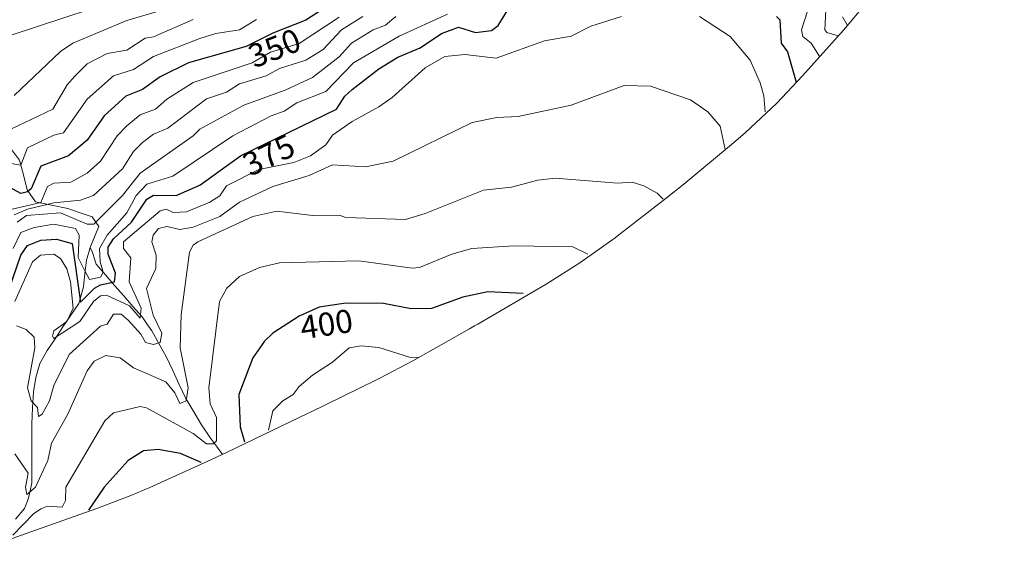
# Model space of a CAD drawing. Units: metres. Extents: x 564482 to 566848, y 4695917 to 4696366.
# Drawn here: x 565619 to 565916, y 4696009 to 4696168 of the extents above; entities that cross this region are included whole.
import ezdxf
from ezdxf.enums import TextEntityAlignment as Align

# ---------------------------------------------------------------- set-up
doc = ezdxf.new("R2010")
doc.units = ezdxf.units.M
doc.header["$MEASUREMENT"] = 0
for name, color, linetype, lineweight in [('Arbolado forestal CxS', 92, 'Continuous', 0), ('Corriente natural lineal', 142, 'Continuous', 13), ('Curva de nivel maestra', 36, 'Continuous', 30), ('Curva de nivel normal', 36, 'Continuous', 0), ('Núcleo urbano CxS', 19, 'Continuous', 0), ('Rótulo de curva de nivel directora', 19, 'Continuous', 0)]:
    doc.layers.add(name, color=color, linetype=linetype, lineweight=lineweight)
doc.styles.add('Arial', font='txt', dxfattribs={"height": 0.2})

# ---------------------------------------------------------------- blocks, each defined once
blk = doc.blocks.new('*U150')
at = {"layer": 'Arbolado forestal CxS', "color": 92, "linetype": 'Continuous', "lineweight": 0}
for points in [[(565513.84, 4696129.65, 331.45), (565656.05, 4696176.62, 332.36)], [(565877.28, 4696176.53, 351.9), (565868.98, 4696166.41, 358.39), (565867.78, 4696165.05, 359.64), (565855.41, 4696151.2, 372.56), (565847.66, 4696143.01, 376.82), (565838.11, 4696134.06, 381.66), (565833.95, 4696130.51, 383.45), (565819.56, 4696118.57, 388.5), (565814.27, 4696114.33, 389.72), (565799.49, 4696102.89, 393.03), (565798.82, 4696102.38, 393.2), (565788.18, 4696094.76, 396.25), (565778.03, 4696088.4, 399.02), (565757.39, 4696076.33, 404.29), (565756.43, 4696075.77, 404.37), (565754.85, 4696074.88, 404.49), (565737.78, 4696065.22, 406.05), (565727.82, 4696059.96, 408.37), (565726.83, 4696059.47, 408.48), (565706.7, 4696049.68, 409.74), (565706.22, 4696049.45, 409.73), (565681.77, 4696037.64, 397.55), (565677.02, 4696035.42, 399.65), (565658.42, 4696027.03, 405.98), (565652.72, 4696024.56, 405.68), (565642.41, 4696020.62, 402.87), (565622.57, 4696013.66, 400.91), (565608.67, 4696008.65, 398.74)]]:
    blk.add_polyline3d(points, dxfattribs=at)

msp = doc.modelspace()

# ---------------------------------------------------------------- linework, layer by layer
at = {"layer": 'Arbolado forestal CxS', "color": 92, "linetype": 'Continuous', "lineweight": 0}
for points in [[(564817.04, 4696073.58, 328.47), (564840.8, 4696071.78, 328.98), (564965.82, 4696069.46, 331.33), (565077.6, 4696070.12, 329.4), (565216.51, 4696073.1, 329.32), (565301.18, 4696083.02, 330.12), (565404.03, 4696100.88, 330.89), (565513.84, 4696129.65, 331.45), (565656.05, 4696176.62, 332.36), (565753.29, 4696209.69, 333.75), (565841.26, 4696234.83, 332.35), (565916.27, 4696248.29, 330.75)], [(565608.67, 4696008.65, 398.74), (565622.57, 4696013.66, 400.91), (565642.41, 4696020.62, 402.87), (565652.72, 4696024.56, 405.68), (565658.42, 4696027.03, 405.98), (565677.02, 4696035.42, 399.65), (565681.77, 4696037.64, 397.55), (565706.22, 4696049.45, 409.73), (565706.7, 4696049.68, 409.74), (565726.83, 4696059.47, 408.48), (565727.82, 4696059.96, 408.37), (565737.78, 4696065.22, 406.05), (565754.85, 4696074.88, 404.49), (565756.43, 4696075.77, 404.37), (565757.39, 4696076.33, 404.29), (565778.03, 4696088.4, 399.02), (565788.18, 4696094.76, 396.25), (565798.82, 4696102.38, 393.2), (565799.49, 4696102.89, 393.03), (565814.27, 4696114.33, 389.72), (565819.56, 4696118.57, 388.5), (565833.95, 4696130.51, 383.45), (565838.11, 4696134.06, 381.66), (565847.66, 4696143.01, 376.82), (565855.41, 4696151.2, 372.56), (565867.78, 4696165.05, 359.64), (565868.98, 4696166.41, 358.39), (565877.28, 4696176.53, 351.9)]]:
    msp.add_polyline3d(points, dxfattribs=at)
at = {"layer": 'Corriente natural lineal', "color": 142, "linetype": 'Continuous', "lineweight": 13}
for points in [[(565640.45, 4696099.45, 366.85), (565641.74, 4696102.61, 366.02), (565643.02, 4696105.76, 365.6), (565641.05, 4696108.67, 363.09), (565637.38, 4696109.93, 362.36), (565633.71, 4696111.18, 361.66), (565628.81, 4696112.18, 359.07), (565623.92, 4696113.17, 353.96), (565621.4, 4696116.87, 349.92), (565620.28, 4696121.3, 347.19), (565619.15, 4696125.74, 344.37), (565617.04, 4696128.58, 341.09), (565614.92, 4696131.42, 340.09), (565613.11, 4696134.42, 338.11), (565611.3, 4696137.42, 336.42), (565609.5, 4696140.42, 335.19), (565608.44, 4696143.99, 334.02), (565608.44, 4696147.83, 333.26), (565608.44, 4696151.66, 333.22), (565608.57, 4696154.71, 332.87), (565608.7, 4696157.75, 331.83)], [(565617.94, 4696017.44, 394.4), (565620.58, 4696020.64, 392.38), (565621.7, 4696023.44, 390.36), (565622.29, 4696025.95, 390.15), (565622.87, 4696028.45, 389.86), (565622.86, 4696032.9, 388.97), (565622.85, 4696037.35, 388.01), (565622.83, 4696041.79, 386.59), (565622.82, 4696046.24, 386.11), (565623.08, 4696051.03, 385.35), (565623.34, 4696055.82, 384.18), (565624.05, 4696060.17, 383.46), (565625.22, 4696064.4, 382.2), (565627.45, 4696068.31, 381.69), (565629.84, 4696071.87, 381), (565632.24, 4696075.44, 380.93), (565634.63, 4696079, 380.05), (565637.02, 4696082.56, 376.9), (565637.71, 4696085.08, 375.81), (565638.4, 4696087.6, 373.8), (565638.87, 4696091.58, 371.22), (565639.34, 4696095.55, 369.1), (565640.45, 4696099.45, 366.85)], [(565680.41, 4696037, 397.22), (565678.58, 4696039.43, 395.97), (565676.75, 4696041.86, 394.26), (565674.06, 4696045.87, 393.03), (565671.68, 4696049.86, 391.08), (565669.3, 4696053.84, 390.44), (565667.33, 4696058.08, 388.98), (565665.35, 4696062.32, 388.03), (565663.38, 4696066.56, 387.27), (565661.21, 4696070.44, 385.07), (565659.03, 4696074.31, 382.7), (565657.59, 4696076.4, 381.65), (565656.14, 4696078.48, 380.46), (565653.36, 4696081.65, 380.79), (565650.58, 4696084.83, 377.96), (565647.81, 4696088, 375.69), (565645.03, 4696091.18, 372.44), (565642.25, 4696094.35, 368.24), (565641.16, 4696097.87, 366.3), (565640.45, 4696099.45, 366.85)]]:
    msp.add_polyline3d(points, dxfattribs=at)
at = {"layer": 'Curva de nivel maestra', "color": 36, "linetype": 'Continuous', "lineweight": 30}
for points in [[(565613.53, 4696079.5, 375), (565619.53, 4696097.11, 375), (565621.53, 4696100.05, 375), (565625.53, 4696101.65, 375), (565630.32, 4696101.9, 375), (565635.02, 4696100.6, 375), (565637.53, 4696082.91, 375), (565641.8, 4696087.11, 375), (565643.53, 4696088.11, 375), (565647.83, 4696089.11, 375), (565648.1, 4696091.68, 375), (565645.83, 4696097.41, 375), (565645.9, 4696099.48, 375), (565647.53, 4696102.08, 375), (565652.95, 4696107.11, 375), (565657.53, 4696113.98, 375), (565659.59, 4696115.17, 375), (565666.39, 4696115.11, 375), (565673.53, 4696118.24, 375), (565685.78, 4696127.11, 375), (565714.8, 4696141.12, 375), (565717.33, 4696145.12, 375), (565719.54, 4696147.12, 375), (565727.54, 4696153.32, 375), (565733.23, 4696156.81, 375), (565740.06, 4696159.64, 375), (565746.44, 4696164.02, 375), (565751.54, 4696165.9, 375), (565756.74, 4696164.32, 375), (565761.54, 4696164.88, 375), (565763.54, 4696166.38, 375), (565766.49, 4696171.12, 375)], [(565710.31, 4696171.12, 350), (565705.54, 4696168.03, 350), (565695.53, 4696164.1, 350), (565687.53, 4696160.04, 350), (565670.1, 4696155.12, 350), (565661.53, 4696150.95, 350), (565656.27, 4696147.12, 350), (565651.25, 4696145.12, 350), (565644.68, 4696139.12, 350), (565639.53, 4696131.84, 350), (565633.89, 4696127.11, 350), (565625.53, 4696123.96, 350), (565622.62, 4696117.11, 350), (565621.53, 4696116.19, 350), (565619.53, 4696115.74, 350), (565615.53, 4696117.95, 350)], [(565847.53, 4696169.1, 375), (565848.55, 4696168.12, 375), (565848.89, 4696161.12, 375), (565850.86, 4696158.43, 375), (565853.5, 4696149.36, 375)], [(565771.1, 4696085.51, 400), (565760.44, 4696086.01, 400), (565752.91, 4696084.48, 400), (565743.4, 4696080.97, 400), (565737.33, 4696080.9, 400), (565728.97, 4696082.54, 400), (565717.54, 4696082.59, 400), (565709.54, 4696081.4, 400), (565703.54, 4696078.66, 400), (565695.53, 4696073.59, 400), (565693.03, 4696071.11, 400), (565689.53, 4696066.11, 400), (565685.29, 4696055.11, 400), (565685.71, 4696045.29, 400), (565686.97, 4696040.77, 400)], [(565673.98, 4696034.52, 400), (565667.71, 4696037.29, 400), (565660.93, 4696038.51, 400), (565656.51, 4696038.09, 400), (565651.89, 4696035.11, 400), (565644.64, 4696027.1, 400), (565639.91, 4696020.14, 400)]]:
    msp.add_polyline3d(points, dxfattribs=at)
at = {"layer": 'Curva de nivel normal', "color": 36, "linetype": 'Continuous', "lineweight": 0}
for points in [[(565666.89, 4696172.48, 335), (565651.53, 4696167.97, 335), (565635.21, 4696161.12, 335), (565631.53, 4696158.56, 335), (565617.53, 4696145.27, 335)], [(565866.16, 4696163.25, 365), (565862.75, 4696164.32, 365), (565862.15, 4696165.12, 365), (565862.42, 4696171.12, 365)], [(565612.45, 4696110.03, 355), (565625.53, 4696112.96, 355), (565627.53, 4696117.85, 355), (565629.53, 4696118.79, 355), (565634.64, 4696119.11, 355), (565639.53, 4696121.87, 355), (565643.53, 4696125.5, 355), (565648.59, 4696133.11, 355), (565651.53, 4696136.14, 355), (565655.53, 4696139.5, 355), (565660.17, 4696141.12, 355), (565663.53, 4696144.21, 355), (565671.53, 4696149.17, 355), (565689.3, 4696155.12, 355), (565694.81, 4696158.4, 355), (565703.54, 4696160.97, 355), (565715.54, 4696168.91, 355)], [(565690.65, 4696168.24, 345), (565685.52, 4696165.11, 345), (565678.4, 4696163.99, 345), (565673.53, 4696162.5, 345), (565659.53, 4696157.01, 345), (565653.53, 4696153.12, 345), (565647.53, 4696151.27, 345), (565639.53, 4696144.2, 345), (565632.4, 4696133.98, 345), (565629.53, 4696133.3, 345), (565621.53, 4696129.53, 345), (565619.53, 4696124.29, 345), (565615.37, 4696124.95, 345)], [(565671.53, 4696168.26, 340), (565659.53, 4696163.01, 340), (565657.02, 4696162.61, 340), (565651.53, 4696159.01, 340), (565645.53, 4696157.94, 340), (565639.53, 4696154.84, 340), (565635.86, 4696151.12, 340), (565633.53, 4696148.51, 340), (565629.2, 4696141.12, 340), (565616.49, 4696135.12, 340)], [(565748.25, 4696169.83, 370), (565733.66, 4696163.24, 370), (565719.93, 4696155.12, 370), (565711.54, 4696146.46, 370), (565702.83, 4696143.12, 370), (565698.95, 4696140.53, 370), (565695.06, 4696139.12, 370), (565683.53, 4696133.11, 370), (565665.34, 4696120.92, 370), (565657.53, 4696118.49, 370), (565654.31, 4696115.11, 370), (565651.53, 4696109.86, 370), (565645.62, 4696103.11, 370), (565643.29, 4696099.11, 370), (565643.47, 4696095.11, 370), (565644.36, 4696091.94, 370), (565643.53, 4696090.46, 370), (565640.23, 4696089.81, 370), (565638.8, 4696092.38, 370), (565636.84, 4696096.42, 370), (565637.08, 4696103.11, 370), (565636.02, 4696105.11, 370), (565629.53, 4696106.45, 370), (565623.53, 4696105.46, 370), (565619.53, 4696103.92, 370), (565617.26, 4696099.11, 370)], [(565617.53, 4696109.23, 360), (565621.53, 4696110.96, 360), (565629.53, 4696112.87, 360), (565637.53, 4696113.7, 360), (565641.49, 4696115.11, 360), (565650.23, 4696123.11, 360), (565653.53, 4696128.34, 360), (565656.22, 4696131.11, 360), (565659.53, 4696133.63, 360), (565663.87, 4696135.46, 360), (565675.53, 4696144.24, 360), (565681.53, 4696146.27, 360), (565685.53, 4696148.77, 360), (565693.53, 4696151.19, 360), (565697.54, 4696153.45, 360), (565705.54, 4696155.91, 360), (565710.72, 4696159.12, 360), (565716.32, 4696165.12, 360), (565722.68, 4696169.12, 360)], [(565800.78, 4696169.12, 380), (565791.54, 4696166.2, 380), (565785.54, 4696163.18, 380), (565777.54, 4696161.79, 380), (565762.99, 4696156.57, 380), (565753.54, 4696157.63, 380), (565747.47, 4696157.05, 380), (565741.54, 4696153.66, 380), (565731.54, 4696144.72, 380), (565727.54, 4696141.88, 380), (565719.54, 4696137.45, 380), (565713.54, 4696133.27, 380), (565711.54, 4696130.38, 380), (565706.89, 4696127.11, 380), (565701.85, 4696125.11, 380), (565691.33, 4696122.91, 380), (565681.53, 4696118.08, 380), (565679.53, 4696115.06, 380), (565676.59, 4696113.11, 380), (565669.53, 4696110.18, 380), (565665.53, 4696109.94, 380), (565663.4, 4696110.98, 380), (565661.53, 4696110.52, 380), (565650.47, 4696101.11, 380), (565650.47, 4696099.11, 380), (565652.72, 4696096.3, 380), (565652.25, 4696089.11, 380), (565655.84, 4696081.11, 380), (565655.53, 4696078.05, 380), (565652.28, 4696081.86, 380), (565645.41, 4696084.99, 380), (565643.53, 4696084.79, 380), (565641.49, 4696083.11, 380), (565637.31, 4696077.11, 380), (565629.53, 4696071.98, 380), (565629.09, 4696072.67, 380), (565629.53, 4696074.23, 380), (565633.4, 4696077.11, 380), (565635.28, 4696081.11, 380), (565634.51, 4696089.11, 380), (565633.41, 4696092.99, 380), (565631.53, 4696096.14, 380), (565629.53, 4696097.41, 380), (565625.41, 4696097.11, 380), (565623.09, 4696095.11, 380), (565617.75, 4696083.11, 380)], [(565732.69, 4696169.12, 365), (565729.54, 4696166.51, 365), (565725.88, 4696165.12, 365), (565719.25, 4696161.12, 365), (565715.54, 4696156.94, 365), (565707.54, 4696150.75, 365), (565699.31, 4696146.89, 365), (565686.77, 4696142.36, 365), (565673.58, 4696135.17, 365), (565671.51, 4696133.11, 365), (565655.53, 4696121.89, 365), (565650.15, 4696115.11, 365), (565641.53, 4696106.5, 365), (565639.53, 4696106.5, 365), (565631.53, 4696109.87, 365), (565621.21, 4696109.11, 365), (565618.46, 4696107.11, 365)], [(565844.15, 4696140.35, 380), (565843.66, 4696145.23, 380), (565842.56, 4696149.12, 380), (565839.55, 4696155.91, 380), (565833.55, 4696163.12, 380), (565824.26, 4696169.12, 380)], [(565860.58, 4696157, 370), (565857.95, 4696161.12, 370), (565855.5, 4696163.12, 370), (565855.12, 4696165.12, 370), (565856.82, 4696170.39, 370)], [(565867.47, 4696169.04, 360), (565868.99, 4696166.42, 360)], [(565618.17, 4696075.75, 385), (565621.14, 4696074.72, 385), (565623.53, 4696072.37, 385), (565623.71, 4696069.11, 385), (565621.49, 4696057.07, 385), (565622.66, 4696053.11, 385), (565624.54, 4696051.11, 385), (565624.88, 4696048.46, 385), (565626, 4696049.11, 385), (565628.13, 4696053.11, 385), (565629.53, 4696057.74, 385), (565634.08, 4696067.11, 385), (565643.53, 4696075.7, 385), (565645.53, 4696076.28, 385), (565647.53, 4696079.31, 385), (565649.76, 4696079.34, 385), (565651.89, 4696077.47, 385), (565655.71, 4696073.29, 385), (565657.14, 4696070.72, 385), (565659.53, 4696070.17, 385), (565661.53, 4696070.79, 385), (565662.02, 4696073.6, 385), (565659.43, 4696079.01, 385), (565657.42, 4696087, 385), (565660.23, 4696093.11, 385), (565660.37, 4696097.11, 385), (565659.03, 4696101.11, 385), (565659.42, 4696103.11, 385), (565661.05, 4696105.11, 385), (565663.53, 4696105.77, 385), (565667.53, 4696104.89, 385), (565671.53, 4696105.52, 385), (565679.53, 4696108.78, 385), (565685.53, 4696113.14, 385), (565695.53, 4696117.82, 385), (565706.49, 4696121.11, 385), (565713.54, 4696124.33, 385), (565723.54, 4696123.75, 385), (565731.91, 4696125.48, 385), (565755.66, 4696137.12, 385), (565763.1, 4696138.68, 385), (565769.54, 4696138.99, 385), (565785.54, 4696142.34, 385), (565801.55, 4696148.28, 385), (565809.55, 4696148.14, 385), (565821.55, 4696143.97, 385), (565826.84, 4696140.41, 385), (565830.5, 4696136.07, 385), (565832.03, 4696128.97, 385)], [(565813.37, 4696114.03, 390), (565811.55, 4696115.82, 390), (565807.55, 4696118.02, 390), (565804.03, 4696119.11, 390), (565799.54, 4696118.81, 390), (565780.74, 4696120.31, 390), (565775.54, 4696119.73, 390), (565767.54, 4696117.65, 390), (565759.17, 4696116.74, 390), (565741.54, 4696109.67, 390), (565735.54, 4696107.86, 390), (565717.54, 4696108.44, 390), (565715.54, 4696109.13, 390), (565707.49, 4696109.06, 390), (565696.81, 4696110.39, 390), (565689.53, 4696108.76, 390), (565672.89, 4696101.11, 390), (565671.53, 4696100.12, 390), (565670.41, 4696097.99, 390), (565667.93, 4696079.11, 390), (565667.57, 4696069.15, 390), (565670.01, 4696057.11, 390), (565669.41, 4696053.11, 390), (565667.53, 4696052.39, 390), (565665.97, 4696055.55, 390), (565663.32, 4696058.9, 390), (565653.55, 4696063.13, 390), (565649.53, 4696066.12, 390), (565645.21, 4696066.79, 390), (565641.62, 4696065.11, 390), (565639.53, 4696062.22, 390), (565633.75, 4696049.11, 390), (565628.81, 4696040.39, 390), (565627.65, 4696035.11, 390), (565623.97, 4696027.1, 390), (565621.31, 4696024.88, 390), (565620.95, 4696027.1, 390), (565621.74, 4696031.31, 390), (565617.68, 4696037.11, 390)], [(565790.58, 4696097.36, 395), (565786.07, 4696099.64, 395), (565768.39, 4696099.96, 395), (565755.6, 4696099.17, 395), (565749.54, 4696097.43, 395), (565739.85, 4696093.42, 395), (565737.65, 4696093.22, 395), (565721.54, 4696095.38, 395), (565697.54, 4696094.76, 395), (565691.53, 4696093.36, 395), (565685.53, 4696090.67, 395), (565681.69, 4696087.11, 395), (565679.43, 4696083.11, 395), (565676.26, 4696057.11, 395), (565676.7, 4696052.28, 395), (565678.56, 4696048.14, 395), (565678.57, 4696041.11, 395), (565677.53, 4696040.17, 395), (565675.53, 4696040.16, 395), (565671.53, 4696043.31, 395), (565657.44, 4696051.02, 395), (565655.53, 4696051.4, 395), (565647.53, 4696049.54, 395), (565644.91, 4696047.11, 395), (565633.07, 4696027.1, 395), (565633.05, 4696023.1, 395), (565632.02, 4696021.1, 395), (565627.53, 4696021.41, 395), (565625.53, 4696020.53, 395), (565623.33, 4696019.1, 395), (565617.06, 4696012.63, 395)], [(565739.4, 4696066.21, 405), (565736.75, 4696066.32, 405), (565727.54, 4696069.29, 405), (565722.17, 4696069.74, 405), (565718.6, 4696069.11, 405), (565713.54, 4696064.84, 405), (565707.54, 4696060.88, 405), (565703.54, 4696057.47, 405), (565701.74, 4696055.11, 405), (565698.55, 4696053.11, 405), (565695.53, 4696050.12, 405), (565694.23, 4696044.26, 405)]]:
    msp.add_polyline3d(points, dxfattribs=at)
at = {"layer": 'Núcleo urbano CxS', "color": 19, "linetype": 'Continuous', "lineweight": 0}
for points in [[(564817.04, 4696073.58, 328.47), (564840.8, 4696071.78, 328.98), (564965.82, 4696069.46, 331.33), (565077.6, 4696070.12, 329.4), (565216.51, 4696073.1, 329.32), (565301.18, 4696083.02, 330.12), (565404.03, 4696100.88, 330.89), (565513.84, 4696129.65, 331.45), (565656.05, 4696176.62, 332.36), (565753.29, 4696209.69, 333.75), (565841.26, 4696234.83, 332.35), (565916.27, 4696248.29, 330.75)], [(565656.05, 4696176.62, 332.36), (565513.84, 4696129.65, 331.45)]]:
    msp.add_polyline3d(points, dxfattribs=at)

# ---------------------------------------------------------------- block references
at = {"layer": 'Arbolado forestal CxS', "color": 92, "linetype": 'Continuous', "lineweight": 0}
msp.add_blockref('*U150', (0, 0), dxfattribs=at)

# ---------------------------------------------------------------- texts
at = {"layer": 'Rótulo de curva de nivel directora', "color": 19, "linetype": 'Continuous', "lineweight": 0, "style": 'Arial'}
for s, rotation, p in [('350', 21.4354, (565696.06, 4696159.6)), ('375', 25.7698, (565694.33, 4696127.32)), ('400', 8.4607, (565711.75, 4696076.31))]:
    msp.add_text(s, height=7, rotation=rotation, dxfattribs=at).set_placement(p, align=Align.MIDDLE_CENTER)

doc.saveas('drawing.dxf')
